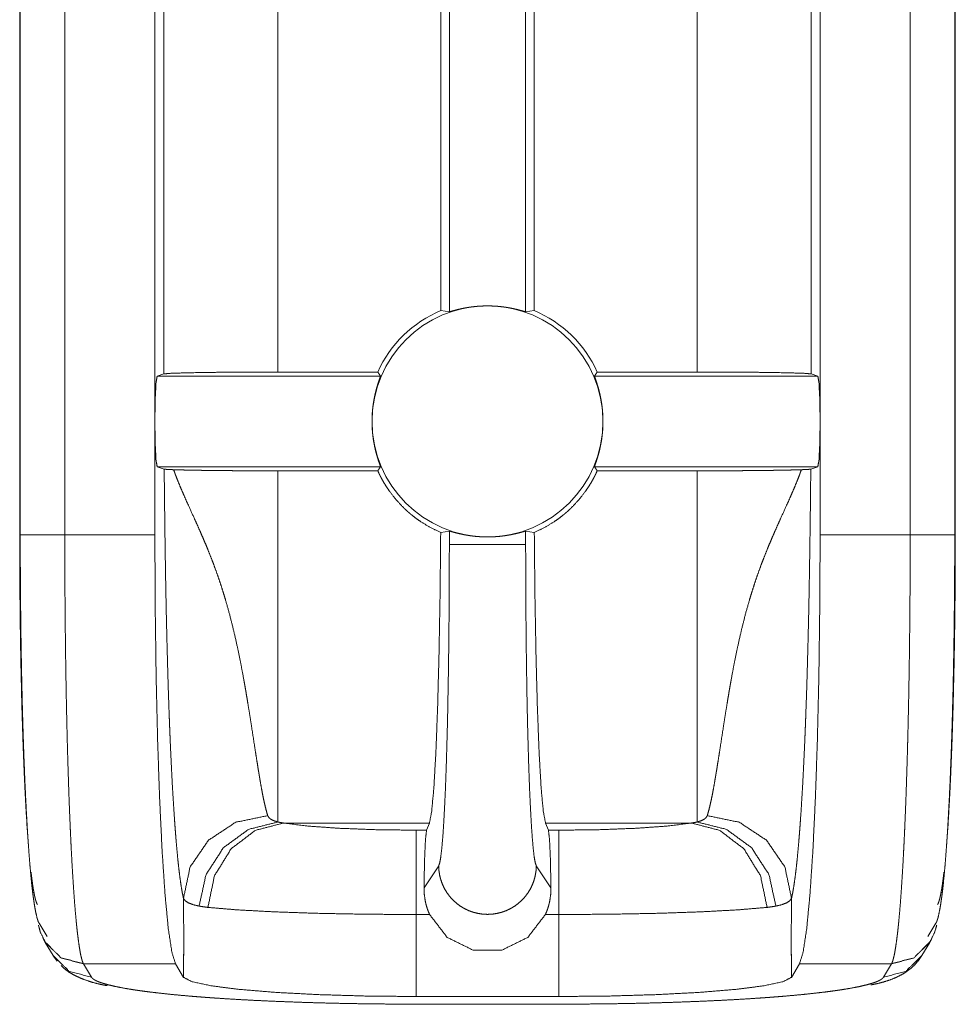
# Model space of a CAD drawing. Units: inches. Extents: x 1.6 to 41.7, y 4.4 to 32.3.
# Drawn here: x 20.5 to 21.1, y 25.5 to 26.2 of the extents above; entities that cross this region are included whole.
import ezdxf

# ---------------------------------------------------------------- set-up
doc = ezdxf.new("R2010")
doc.units = ezdxf.units.IN
doc.header["$MEASUREMENT"] = 0
doc.layers.add('1', color=7, linetype='Continuous', true_color=0xffffff)

msp = doc.modelspace()

# ---------------------------------------------------------------- linework, layer by layer
at = {"layer": '1', "color": 18, "linetype": 'Continuous', "lineweight": 18}
for p, q in [((20.4733, 25.82419), (20.4733, 29.84499)), ((20.47369, 25.82419), (20.47369, 29.84499)), ((20.50367, 29.84499), (20.50367, 25.82419)), ((21.07293, 25.82419), (21.07293, 29.84499)), ((21.10291, 29.84499), (21.10291, 25.82419)), ((21.1033, 29.84499), (21.1033, 25.82419)), ((20.56433, 25.90045), (20.56433, 26.80045)), ((21.01227, 26.80045), (21.01227, 25.90045)), ((20.57031, 25.93244), (20.57031, 26.76846)), ((20.6472, 26.76719), (20.6472, 25.93372)), ((20.9294, 26.76719), (20.9294, 25.93372)), ((21.00629, 25.93244), (21.00629, 26.76846)), ((20.75694, 25.97516), (20.75694, 26.72574)), ((20.76261, 25.97431), (20.76261, 26.7266)), ((20.81399, 26.7266), (20.81399, 25.97431)), ((20.81966, 26.72574), (20.81966, 25.97516)), ((20.75694, 25.97516), (20.76261, 25.97431)), ((20.81399, 25.97431), (20.81966, 25.97516)), ((20.57031, 25.93244), (20.5659, 25.93098)), ((20.5659, 25.93098), (20.71621, 25.93098)), ((20.6472, 25.93372), (20.71442, 25.93372)), ((20.86039, 25.93098), (21.0107, 25.93098)), ((20.86218, 25.93372), (20.9294, 25.93372)), ((21.0107, 25.93098), (21.00629, 25.93244)), ((20.56433, 25.82419), (20.56433, 25.90045)), ((21.01227, 25.90045), (21.01227, 25.82419)), ((20.5706, 25.86836), (20.5659, 25.86993)), ((20.71621, 25.86993), (20.5659, 25.86993)), ((20.71442, 25.86719), (20.6472, 25.86719)), ((21.0107, 25.86993), (20.86039, 25.86993)), ((20.9294, 25.86719), (20.86218, 25.86719)), ((21.0107, 25.86993), (21.006, 25.86836)), ((20.4733, 25.82419), (20.47369, 25.82419)), ((20.56433, 25.82419), (20.50367, 25.82419)), ((20.76261, 25.8266), (20.75679, 25.82572)), ((20.76261, 25.81766), (20.76261, 25.8266)), ((20.81399, 25.8266), (20.81399, 25.81766)), ((20.81981, 25.82572), (20.81399, 25.8266)), ((21.07293, 25.82419), (21.01227, 25.82419)), ((21.10291, 25.82419), (21.1033, 25.82419)), ((20.47843, 25.62576), (20.47814, 25.63025)), ((20.65099, 25.6301), (20.7492, 25.6301)), ((20.74727, 25.62527), (20.74036, 25.62527)), ((20.7492, 25.6301), (20.74727, 25.62527)), ((20.82933, 25.62527), (20.8274, 25.6301)), ((20.8274, 25.6301), (20.92562, 25.6301)), ((20.83624, 25.62527), (20.82933, 25.62527)), ((21.09846, 25.63025), (21.09817, 25.62576)), ((20.74556, 25.58648), (20.75545, 25.60136)), ((20.82115, 25.60136), (20.83104, 25.58648)), ((20.48094, 25.59696), (20.481, 25.59647)), ((21.0956, 25.59647), (21.09566, 25.59696)), ((20.58358, 25.57946), (20.58358, 25.56648)), ((20.99302, 25.56648), (20.99302, 25.57946)), ((20.74036, 25.51331), (20.74036, 25.56849)), ((20.74036, 25.56849), (20.74934, 25.56849)), ((20.82726, 25.56849), (20.83624, 25.56849)), ((20.83624, 25.56849), (20.83624, 25.51331)), ((20.48629, 25.56272), (20.48638, 25.56258)), ((20.48638, 25.56258), (20.49174, 25.55363)), ((21.08486, 25.55363), (21.09022, 25.56258)), ((21.09022, 25.56258), (21.09031, 25.56272)), ((20.58379, 25.55789), (20.58365, 25.52621)), ((20.58366, 25.52621), (20.58383, 25.55529)), ((20.99277, 25.55529), (20.99295, 25.52621)), ((20.99295, 25.52621), (20.99281, 25.55789)), ((20.4905, 25.54977), (20.49586, 25.54082)), ((21.08074, 25.54082), (21.0861, 25.54977)), ((20.4959, 25.54077), (20.49863, 25.53712)), ((20.51615, 25.53546), (20.51623, 25.5353)), ((20.57821, 25.5353), (20.51623, 25.5353)), ((20.51623, 25.5353), (20.52159, 25.52635)), ((20.58365, 25.52621), (20.57821, 25.5353)), ((20.9984, 25.5353), (20.99295, 25.52621)), ((21.06037, 25.5353), (20.9984, 25.5353)), ((21.05501, 25.52635), (21.06037, 25.5353)), ((21.06037, 25.5353), (21.06045, 25.53546)), ((20.58366, 25.52621), (20.58365, 25.52621)), ((20.99295, 25.52621), (20.99295, 25.52621)), ((20.83624, 25.51331), (20.74036, 25.51331)), ((20.74036, 25.50818), (20.83624, 25.50818)), ((20.74036, 25.50806), (20.83624, 25.50806))]:
    msp.add_line(p, q, dxfattribs=at)
for radius, start, end in [(0.07776, 90, 180), (0.07776, 0, 90), (0.08102, 112.76715, 155.76113), (0.08102, 24.23887, 67.23285), (0.07776, 180, 270), (0.07776, 270, 0)]:
    msp.add_arc((20.7883, 25.90045), radius, start, end, dxfattribs=at)
for points, knots in [([(20.76261, 25.97431), (20.76282, 25.97433), (20.76326, 25.97444), (20.76356, 25.97452), (20.76393, 25.97462), (20.76483, 25.97487), (20.76595, 25.97517), (20.76726, 25.97551), (20.76762, 25.9756), (20.76799, 25.97569), (20.76837, 25.97579), (20.76877, 25.97588), (20.76959, 25.97607), (20.77045, 25.97627), (20.77229, 25.97665), (20.77428, 25.97701), (20.7748, 25.9771), (20.77533, 25.97719), (20.77587, 25.97727), (20.77641, 25.97735), (20.77752, 25.9775), (20.77864, 25.97765), (20.77979, 25.97777), (20.78096, 25.97788), (20.78156, 25.97794), (20.78216, 25.97798), (20.78277, 25.97803), (20.78338, 25.97807), (20.78583, 25.97818), (20.7883, 25.97821)], [0, 0, 0.008051, 0.025445, 0.037647, 0.052197, 0.088128, 0.132293, 0.184217, 0.198446, 0.213114, 0.228343, 0.243935, 0.276303, 0.310131, 0.382032, 0.459695, 0.480083, 0.500687, 0.521538, 0.542545, 0.585266, 0.628796, 0.673066, 0.718272, 0.74114, 0.764241, 0.787578, 0.811093, 0.90537, 1, 1]), ([(20.81399, 25.97431), (20.81378, 25.97433), (20.81334, 25.97444), (20.81304, 25.97452), (20.81267, 25.97462), (20.81177, 25.97487), (20.81065, 25.97517), (20.80934, 25.97551), (20.80898, 25.9756), (20.80861, 25.97569), (20.80823, 25.97579), (20.80783, 25.97588), (20.80701, 25.97607), (20.80615, 25.97627), (20.80431, 25.97665), (20.80232, 25.97701), (20.8018, 25.9771), (20.80127, 25.97719), (20.80073, 25.97727), (20.80019, 25.97735), (20.79908, 25.9775), (20.79796, 25.97765), (20.79681, 25.97777), (20.79564, 25.97788), (20.79504, 25.97794), (20.79444, 25.97798), (20.79384, 25.97803), (20.79322, 25.97807), (20.79077, 25.97818), (20.7883, 25.97821)], [0, 0, 0.008052, 0.025446, 0.037649, 0.0522, 0.088134, 0.132301, 0.184228, 0.198458, 0.213128, 0.228357, 0.24395, 0.27632, 0.31015, 0.382056, 0.459724, 0.480113, 0.500718, 0.52157, 0.542579, 0.585303, 0.628835, 0.673108, 0.718254, 0.741186, 0.764289, 0.787627, 0.811144, 0.905427, 1, 1]), ([(20.56433, 25.90045), (20.56454, 25.91556), (20.56512, 25.92671), (20.5659, 25.93098)], [0, 0, 0.493606, 0.858291, 1, 1]), ([(20.6472, 25.93372), (20.62418, 25.93366), (20.60326, 25.93348), (20.58636, 25.9332), (20.57503, 25.93284), (20.57031, 25.93244)], [0, 0, 0.299347, 0.571323, 0.791012, 0.938378, 1, 1]), ([(20.71054, 25.90045), (20.71055, 25.90195), (20.71059, 25.90344), (20.71066, 25.90493), (20.71076, 25.9064), (20.71102, 25.90928), (20.71137, 25.91207), (20.71147, 25.91276), (20.71158, 25.91344), (20.71169, 25.9141), (20.7118, 25.91476), (20.71204, 25.91604), (20.71229, 25.91729), (20.71255, 25.91849), (20.71283, 25.91966), (20.7131, 25.92078), (20.71338, 25.92186), (20.71394, 25.92385), (20.71448, 25.92561), (20.71474, 25.92642), (20.71498, 25.92717), (20.71521, 25.92785), (20.71542, 25.92847), (20.71578, 25.92951), (20.71603, 25.93028), (20.71612, 25.93056), (20.71618, 25.93078), (20.71621, 25.93091), (20.71621, 25.93098)], [0, 0, 0.047827, 0.095825, 0.143596, 0.190735, 0.283271, 0.373582, 0.395776, 0.417786, 0.439461, 0.460845, 0.50265, 0.543297, 0.582731, 0.621075, 0.658187, 0.693822, 0.760002, 0.819247, 0.846296, 0.87153, 0.894735, 0.915664, 0.950843, 0.976917, 0.986385, 0.993434, 0.997965, 1, 1]), ([(20.71621, 25.93098), (20.71531, 25.93235), (20.71442, 25.93372)], [0, 0, 0.500609, 1, 1]), ([(20.86218, 25.93372), (20.86129, 25.93235), (20.86039, 25.93098)], [0, 0, 0.499391, 1, 1]), ([(20.86606, 25.90045), (20.86605, 25.90195), (20.86601, 25.90344), (20.86594, 25.90493), (20.86584, 25.9064), (20.86558, 25.90928), (20.86523, 25.91207), (20.86513, 25.91276), (20.86502, 25.91344), (20.86491, 25.9141), (20.8648, 25.91476), (20.86456, 25.91604), (20.86431, 25.91729), (20.86405, 25.91849), (20.86377, 25.91966), (20.8635, 25.92078), (20.86322, 25.92186), (20.86266, 25.92385), (20.86212, 25.92561), (20.86187, 25.92642), (20.86162, 25.92717), (20.86139, 25.92785), (20.86118, 25.92847), (20.86083, 25.92951), (20.86057, 25.93028), (20.86048, 25.93056), (20.86042, 25.93078), (20.86039, 25.93091), (20.86039, 25.93098)], [0, 0, 0.047827, 0.095825, 0.143596, 0.190735, 0.283271, 0.373582, 0.395776, 0.417786, 0.439461, 0.460845, 0.50265, 0.543297, 0.582731, 0.621075, 0.658187, 0.693822, 0.760002, 0.819247, 0.846296, 0.87153, 0.894735, 0.915664, 0.950843, 0.976917, 0.986385, 0.993434, 0.997965, 1, 1]), ([(21.00629, 25.93244), (21.00157, 25.93284), (20.99024, 25.9332), (20.97334, 25.93348), (20.95242, 25.93366), (20.9294, 25.93372)], [0, 0, 0.061622, 0.208967, 0.428677, 0.700653, 1, 1]), ([(21.0107, 25.93098), (21.01148, 25.92671), (21.01206, 25.91556), (21.01227, 25.90045)], [0, 0, 0.141709, 0.506394, 1, 1]), ([(20.5659, 25.86993), (20.56512, 25.87419), (20.56454, 25.88534), (20.56433, 25.90045)], [0, 0, 0.141657, 0.506341, 1, 1]), ([(20.71054, 25.90045), (20.71059, 25.89748), (20.71076, 25.89454), (20.71087, 25.89307), (20.71102, 25.89163), (20.71119, 25.89022), (20.71137, 25.88884), (20.7118, 25.88618), (20.71229, 25.88363), (20.71282, 25.88125), (20.71338, 25.87907), (20.71366, 25.87805), (20.71394, 25.87707), (20.71421, 25.87615), (20.71448, 25.87528), (20.71498, 25.87374), (20.71542, 25.87244), (20.71552, 25.87215), (20.7157, 25.87162), (20.71578, 25.87139), (20.71592, 25.87097), (20.71604, 25.87062), (20.71618, 25.87013), (20.71621, 25.86993)], [0, 0, 0.095201, 0.189796, 0.236838, 0.283333, 0.328812, 0.373386, 0.45986, 0.542836, 0.621034, 0.693302, 0.727161, 0.759601, 0.790459, 0.819559, 0.871614, 0.915634, 0.925349, 0.943163, 0.951212, 0.965429, 0.977238, 0.993524, 1, 1]), ([(20.86039, 25.86993), (20.86042, 25.87013), (20.86056, 25.87062), (20.86068, 25.87097), (20.86082, 25.87139), (20.86091, 25.87162), (20.86099, 25.87188), (20.86108, 25.87215), (20.86118, 25.87244), (20.86162, 25.87374), (20.86212, 25.87528), (20.86239, 25.87615), (20.86266, 25.87707), (20.86294, 25.87805), (20.86322, 25.87907), (20.86378, 25.88125), (20.86431, 25.88363), (20.8648, 25.88618), (20.86523, 25.88884), (20.86542, 25.89022), (20.86558, 25.89163), (20.86573, 25.89307), (20.86585, 25.89454), (20.86601, 25.89748), (20.86606, 25.90045)], [0, 0, 0.006476, 0.022762, 0.034571, 0.048788, 0.056854, 0.065497, 0.074651, 0.084366, 0.128386, 0.180441, 0.209542, 0.2404, 0.272839, 0.306698, 0.378966, 0.457164, 0.54014, 0.626614, 0.671188, 0.716667, 0.763162, 0.810204, 0.904799, 1, 1]), ([(21.01227, 25.90045), (21.01206, 25.88534), (21.01148, 25.87419), (21.0107, 25.86993)], [0, 0, 0.493659, 0.858343, 1, 1]), ([(20.5706, 25.86836), (20.57088, 25.84345), (20.57103, 25.83106), (20.5712, 25.81874), (20.57138, 25.80651), (20.57158, 25.79439), (20.5718, 25.78239), (20.57204, 25.77052), (20.57259, 25.74741), (20.57321, 25.72523), (20.57356, 25.71449), (20.57393, 25.704), (20.57412, 25.69884), (20.57432, 25.69375), (20.57452, 25.68873), (20.57473, 25.68377), (20.57516, 25.67413), (20.57562, 25.66488), (20.57608, 25.65601), (20.57657, 25.64753), (20.57708, 25.63943), (20.5776, 25.63172), (20.57787, 25.62801), (20.57814, 25.6244), (20.57828, 25.62264), (20.57842, 25.62089), (20.57856, 25.61917), (20.5787, 25.61748), (20.57927, 25.61102), (20.57986, 25.60506), (20.58045, 25.59958), (20.58105, 25.59458), (20.58167, 25.59007), (20.58229, 25.58604), (20.58293, 25.5825), (20.58358, 25.57946)], [0, 0, 0.086093, 0.128904, 0.171485, 0.213736, 0.255616, 0.297098, 0.33812, 0.417965, 0.494653, 0.531772, 0.56805, 0.585873, 0.603477, 0.620858, 0.638008, 0.67134, 0.703338, 0.734013, 0.763372, 0.791404, 0.818111, 0.830955, 0.84347, 0.849596, 0.855638, 0.861596, 0.86746, 0.889868, 0.910583, 0.929629, 0.94702, 0.962758, 0.976838, 0.989255, 1, 1]), ([(20.57694, 25.86795), (20.57625, 25.86797), (20.5756, 25.868), (20.57499, 25.86802), (20.57441, 25.86805), (20.57339, 25.8681), (20.57252, 25.86815), (20.57125, 25.86826), (20.5706, 25.86836)], [0, 0, 0.108245, 0.210599, 0.307061, 0.397387, 0.559079, 0.696212, 0.897088, 1, 1]), ([(20.6472, 25.86719), (20.64446, 25.86719), (20.64173, 25.86719), (20.63632, 25.8672), (20.63099, 25.86722), (20.62573, 25.86724), (20.62056, 25.86727), (20.61928, 25.86728), (20.618, 25.86729), (20.61674, 25.8673), (20.61549, 25.86731), (20.6106, 25.86735), (20.60592, 25.86739), (20.60142, 25.86745), (20.59712, 25.86751), (20.59608, 25.86752), (20.59505, 25.86754), (20.59304, 25.86757), (20.58925, 25.86764), (20.58574, 25.86771), (20.58251, 25.86779), (20.58101, 25.86782), (20.57957, 25.86787), (20.57821, 25.86791), (20.57756, 25.86793), (20.57694, 25.86795)], [0, 0, 0.039049, 0.077937, 0.154901, 0.230753, 0.305495, 0.379125, 0.397353, 0.415511, 0.433485, 0.451296, 0.520805, 0.587512, 0.651487, 0.712707, 0.727555, 0.742217, 0.770732, 0.824706, 0.874651, 0.920593, 0.942047, 0.962506, 0.981855, 0.991078, 1, 1]), ([(20.64032, 25.63508), (20.63953, 25.63771), (20.63874, 25.64079), (20.63793, 25.64431), (20.6371, 25.64828), (20.63626, 25.65268), (20.63539, 25.65753), (20.63495, 25.66011), (20.6345, 25.66281), (20.63427, 25.6642), (20.63403, 25.66562), (20.63356, 25.66854), (20.6326, 25.67464), (20.63159, 25.68109), (20.62944, 25.69503), (20.62826, 25.7025), (20.62701, 25.7103), (20.62634, 25.71432), (20.62565, 25.71841), (20.62529, 25.72049), (20.62493, 25.72259), (20.62455, 25.7247), (20.62417, 25.72682), (20.62257, 25.73544), (20.62082, 25.74423), (20.61889, 25.75318), (20.61676, 25.76227), (20.6144, 25.77146), (20.61178, 25.78071), (20.61037, 25.78535), (20.6089, 25.78999), (20.60735, 25.79463), (20.60573, 25.79925), (20.60405, 25.80385), (20.60231, 25.80841), (20.60051, 25.81294), (20.59866, 25.81744), (20.59678, 25.82189), (20.59486, 25.8263), (20.59292, 25.83066), (20.59098, 25.83498), (20.58712, 25.84349), (20.58524, 25.84766), (20.58342, 25.8518), (20.58166, 25.85589), (20.57999, 25.85994), (20.57918, 25.86196), (20.57841, 25.86396), (20.57766, 25.86596), (20.57694, 25.86795)], [0, 0, 0.011304, 0.024418, 0.039329, 0.056032, 0.074521, 0.094812, 0.105631, 0.116913, 0.122721, 0.128651, 0.140834, 0.166312, 0.193246, 0.251399, 0.282574, 0.315133, 0.331928, 0.349059, 0.357761, 0.366534, 0.375366, 0.384263, 0.420387, 0.457358, 0.495114, 0.533588, 0.5727, 0.612357, 0.632346, 0.652432, 0.672583, 0.692769, 0.712948, 0.733101, 0.753199, 0.773239, 0.793172, 0.813002, 0.832687, 0.852219, 0.890703, 0.909591, 0.928216, 0.946575, 0.964664, 0.973609, 0.982484, 0.991277, 1, 1]), ([(20.6472, 25.86719), (20.6472, 25.81785), (20.6472, 25.72797), (20.6472, 25.66198), (20.6472, 25.6308)], [0, 0, 0.208709, 0.588938, 0.868118, 1, 1]), ([(20.71442, 25.86719), (20.71531, 25.86856), (20.71621, 25.86993)], [0, 0, 0.499184, 1, 1]), ([(20.75679, 25.82572), (20.74994, 25.82901), (20.74347, 25.83289), (20.74038, 25.83506), (20.73738, 25.83737), (20.73592, 25.83858), (20.73449, 25.83983), (20.73308, 25.84112), (20.7317, 25.84243), (20.72654, 25.84797), (20.72193, 25.85396), (20.71983, 25.85711), (20.71787, 25.86038), (20.71695, 25.86205), (20.71606, 25.86375), (20.71522, 25.86546), (20.71442, 25.86719)], [0, 0, 0.12528, 0.249593, 0.311746, 0.374107, 0.405388, 0.436779, 0.468261, 0.499679, 0.624432, 0.748868, 0.811302, 0.874091, 0.905632, 0.937199, 0.968653, 1, 1]), ([(20.81981, 25.82572), (20.82667, 25.82901), (20.83313, 25.83289), (20.83622, 25.83506), (20.83922, 25.83737), (20.84068, 25.83858), (20.84211, 25.83983), (20.84353, 25.84112), (20.8449, 25.84243), (20.85006, 25.84797), (20.85467, 25.85396), (20.85677, 25.85711), (20.85873, 25.86038), (20.85965, 25.86205), (20.86054, 25.86375), (20.86138, 25.86546), (20.86218, 25.86719)], [0, 0, 0.125259, 0.249575, 0.311729, 0.374092, 0.405374, 0.436766, 0.468248, 0.499667, 0.624423, 0.748862, 0.811297, 0.874088, 0.90563, 0.937197, 0.968652, 1, 1]), ([(20.86218, 25.86719), (20.86129, 25.86856), (20.86039, 25.86993)], [0, 0, 0.499184, 1, 1]), ([(20.9294, 25.86719), (20.93214, 25.86719), (20.93488, 25.86719), (20.94028, 25.8672), (20.94561, 25.86722), (20.95087, 25.86724), (20.95604, 25.86727), (20.95732, 25.86728), (20.9586, 25.86729), (20.95986, 25.8673), (20.96111, 25.86731), (20.966, 25.86735), (20.97068, 25.86739), (20.97518, 25.86745), (20.97948, 25.86751), (20.98052, 25.86752), (20.98155, 25.86754), (20.98356, 25.86757), (20.98735, 25.86764), (20.99086, 25.86771), (20.99409, 25.86779), (20.99559, 25.86782), (20.99703, 25.86787), (20.99839, 25.86791), (20.99904, 25.86793), (20.99967, 25.86795)], [0, 0, 0.039049, 0.077937, 0.154901, 0.230753, 0.305495, 0.379125, 0.397353, 0.415511, 0.433485, 0.451296, 0.520805, 0.587512, 0.651487, 0.712707, 0.727555, 0.742217, 0.770732, 0.824706, 0.874651, 0.920593, 0.942047, 0.962506, 0.981855, 0.991078, 1, 1]), ([(20.9294, 25.6308), (20.9294, 25.64156), (20.9294, 25.69119), (20.9294, 25.77079), (20.9294, 25.86719)], [0, 0, 0.045526, 0.255453, 0.592202, 1, 1]), ([(20.99967, 25.86795), (20.99894, 25.86596), (20.9982, 25.86396), (20.99742, 25.86196), (20.99661, 25.85994), (20.99494, 25.85589), (20.99318, 25.8518), (20.99136, 25.84766), (20.98948, 25.84349), (20.98562, 25.83498), (20.98368, 25.83066), (20.98174, 25.8263), (20.97982, 25.82189), (20.97794, 25.81744), (20.97609, 25.81294), (20.97429, 25.80841), (20.97255, 25.80385), (20.97087, 25.79925), (20.96925, 25.79463), (20.96771, 25.78999), (20.96623, 25.78535), (20.96482, 25.78071), (20.9622, 25.77146), (20.95984, 25.76227), (20.95771, 25.75318), (20.95579, 25.74423), (20.95403, 25.73544), (20.95243, 25.72682), (20.95205, 25.7247), (20.95168, 25.72259), (20.95131, 25.72049), (20.95095, 25.71841), (20.95026, 25.71432), (20.94959, 25.7103), (20.94834, 25.7025), (20.94716, 25.69503), (20.94501, 25.68109), (20.944, 25.67464), (20.94304, 25.66854), (20.94257, 25.66562), (20.94233, 25.6642), (20.9421, 25.66281), (20.94165, 25.66011), (20.94121, 25.65753), (20.94034, 25.65268), (20.9395, 25.64828), (20.93867, 25.64431), (20.93787, 25.64079), (20.93707, 25.63771), (20.93628, 25.63508)], [0, 0, 0.008723, 0.017516, 0.026391, 0.035336, 0.053425, 0.071784, 0.090409, 0.109297, 0.147781, 0.167313, 0.186998, 0.206828, 0.226761, 0.246801, 0.266899, 0.287052, 0.307231, 0.327417, 0.347566, 0.367654, 0.387643, 0.4273, 0.466412, 0.504886, 0.542642, 0.579613, 0.615737, 0.624634, 0.633466, 0.642239, 0.650941, 0.668072, 0.684867, 0.717426, 0.748601, 0.806754, 0.833688, 0.859166, 0.871349, 0.877278, 0.883087, 0.894369, 0.905188, 0.925479, 0.943968, 0.96067, 0.975582, 0.988696, 1, 1]), ([(20.99302, 25.57946), (20.99367, 25.5825), (20.99431, 25.58604), (20.99493, 25.59007), (20.99555, 25.59458), (20.99615, 25.59958), (20.99675, 25.60506), (20.99733, 25.61102), (20.9979, 25.61748), (20.99804, 25.61917), (20.99818, 25.62089), (20.99832, 25.62264), (20.99846, 25.6244), (20.99873, 25.62801), (20.999, 25.63172), (20.99953, 25.63943), (21.00003, 25.64753), (21.00052, 25.65601), (21.00099, 25.66488), (21.00144, 25.67413), (21.00187, 25.68377), (21.00208, 25.68873), (21.00228, 25.69375), (21.00248, 25.69884), (21.00267, 25.704), (21.00304, 25.71449), (21.00339, 25.72523), (21.00401, 25.74741), (21.00456, 25.77052), (21.0048, 25.78239), (21.00502, 25.79439), (21.00522, 25.80651), (21.0054, 25.81874), (21.00557, 25.83106), (21.00572, 25.84345), (21.006, 25.86836)], [0, 0, 0.010745, 0.023162, 0.037242, 0.05298, 0.070371, 0.089417, 0.110132, 0.13254, 0.138404, 0.144362, 0.150404, 0.15653, 0.169045, 0.181889, 0.208596, 0.236628, 0.265987, 0.296662, 0.32866, 0.361992, 0.379142, 0.396523, 0.414127, 0.43195, 0.468228, 0.505347, 0.582035, 0.66188, 0.702902, 0.744384, 0.786264, 0.828515, 0.871096, 0.913907, 1, 1]), ([(21.006, 25.86836), (21.00535, 25.86826), (21.00408, 25.86815), (21.00321, 25.8681), (21.00219, 25.86805), (21.00161, 25.86802), (21.001, 25.868), (21.00035, 25.86797), (20.99967, 25.86795)], [0, 0, 0.102912, 0.303788, 0.440921, 0.602613, 0.692939, 0.789401, 0.891755, 1, 1]), ([(20.47554, 25.68439), (20.47528, 25.69217), (20.47503, 25.70013), (20.47479, 25.70827), (20.47458, 25.71655), (20.47419, 25.73358), (20.47387, 25.75109), (20.47374, 25.76002), (20.47362, 25.76901), (20.47353, 25.7781), (20.47344, 25.78723), (20.47338, 25.79644), (20.47334, 25.80566), (20.47331, 25.81493), (20.4733, 25.82419)], [0, 0, 0.055695, 0.112631, 0.170878, 0.230135, 0.351944, 0.477166, 0.541018, 0.605335, 0.67036, 0.735675, 0.801513, 0.867478, 0.933756, 1, 1]), ([(20.48488, 25.56663), (20.48378, 25.57164), (20.48317, 25.57521), (20.48257, 25.57932), (20.48227, 25.58158), (20.48197, 25.58398), (20.48183, 25.58523), (20.48168, 25.58651), (20.48153, 25.58782), (20.48139, 25.58916), (20.48082, 25.59483), (20.48027, 25.60095), (20.47973, 25.60754), (20.47922, 25.61458), (20.47871, 25.62208), (20.47823, 25.63004), (20.47799, 25.6342), (20.47776, 25.63847), (20.47754, 25.64282), (20.47732, 25.64726), (20.4769, 25.65639), (20.4765, 25.66585), (20.47613, 25.67564), (20.47578, 25.68575), (20.47561, 25.69093), (20.47545, 25.6962), (20.4753, 25.70155), (20.47515, 25.70698), (20.47488, 25.71801), (20.47463, 25.72921), (20.47441, 25.74057), (20.47422, 25.7521), (20.47406, 25.76378), (20.47393, 25.77563), (20.47387, 25.78161), (20.47382, 25.78764), (20.47378, 25.7937), (20.47375, 25.79978), (20.47372, 25.80587), (20.4737, 25.81197), (20.47369, 25.81808), (20.47369, 25.82114), (20.47369, 25.82419)], [0, 0, 0.019868, 0.033913, 0.050009, 0.058839, 0.068195, 0.073066, 0.078075, 0.08319, 0.088424, 0.110477, 0.134314, 0.159911, 0.187277, 0.216406, 0.247325, 0.26346, 0.280028, 0.296929, 0.31415, 0.349565, 0.38625, 0.424203, 0.463427, 0.483513, 0.503927, 0.524668, 0.545729, 0.588494, 0.631898, 0.675932, 0.720594, 0.765878, 0.811786, 0.834985, 0.858342, 0.881844, 0.905409, 0.929004, 0.952638, 0.976303, 0.988149, 1, 1]), ([(20.50367, 25.82419), (20.50368, 25.8107), (20.50373, 25.79724), (20.50376, 25.79053), (20.5038, 25.78383), (20.50385, 25.77718), (20.50391, 25.77057), (20.50404, 25.75749), (20.5042, 25.74459), (20.50439, 25.73187), (20.5046, 25.71932), (20.50484, 25.70696), (20.50512, 25.69478), (20.50526, 25.68878), (20.50541, 25.68287), (20.50557, 25.67706), (20.50574, 25.67134), (20.50608, 25.66017), (20.50645, 25.64936), (20.50684, 25.63892), (20.50726, 25.62884), (20.50748, 25.62393), (20.5077, 25.61912), (20.50793, 25.61441), (20.50816, 25.60982), (20.50864, 25.60102), (20.50914, 25.59274), (20.50966, 25.58496), (20.51018, 25.57769), (20.51073, 25.57093), (20.51129, 25.56467), (20.51144, 25.56319), (20.51158, 25.56174), (20.51173, 25.56032), (20.51187, 25.55894), (20.51217, 25.55629), (20.51246, 25.5538), (20.51306, 25.54926), (20.51366, 25.54531), (20.51427, 25.54196), (20.51489, 25.53919), (20.51552, 25.53703), (20.51615, 25.53546)], [0, 0, 0.04663, 0.093125, 0.116319, 0.139463, 0.162455, 0.185289, 0.230493, 0.275073, 0.319042, 0.362393, 0.405122, 0.447224, 0.467961, 0.488377, 0.508474, 0.528257, 0.566874, 0.604234, 0.640355, 0.675215, 0.692172, 0.708809, 0.725115, 0.741002, 0.77144, 0.800112, 0.827043, 0.852238, 0.875693, 0.897394, 0.902542, 0.907578, 0.912496, 0.917292, 0.926493, 0.935175, 0.950996, 0.964787, 0.976575, 0.986361, 0.994164, 1, 1]), ([(20.57821, 25.5353), (20.57574, 25.54336), (20.57337, 25.55904), (20.57118, 25.5819), (20.56921, 25.61134), (20.56752, 25.64654), (20.56615, 25.68656), (20.56515, 25.73031), (20.56454, 25.77661), (20.56433, 25.82419)], [0, 0, 0.029106, 0.083834, 0.163124, 0.264954, 0.38662, 0.524844, 0.675911, 0.835734, 1, 1]), ([(20.7492, 25.6301), (20.75074, 25.63809), (20.7522, 25.65402), (20.75353, 25.67736), (20.75469, 25.7073), (20.75564, 25.74284), (20.75635, 25.78276), (20.75679, 25.82572)], [0, 0, 0.041531, 0.123196, 0.242496, 0.395446, 0.5769, 0.780717, 1, 1]), ([(20.76261, 25.8266), (20.76282, 25.82657), (20.76326, 25.82647), (20.76356, 25.82639), (20.76393, 25.82629), (20.76483, 25.82604), (20.76595, 25.82574), (20.76726, 25.8254), (20.76762, 25.8253), (20.76799, 25.82521), (20.76837, 25.82512), (20.76877, 25.82502), (20.76959, 25.82483), (20.77045, 25.82464), (20.77229, 25.82426), (20.77428, 25.82389), (20.7748, 25.8238), (20.77533, 25.82372), (20.77587, 25.82364), (20.77641, 25.82356), (20.77752, 25.8234), (20.77864, 25.82326), (20.77979, 25.82313), (20.78096, 25.82302), (20.78156, 25.82297), (20.78216, 25.82292), (20.78277, 25.82288), (20.78338, 25.82284), (20.78583, 25.82273), (20.7883, 25.82269)], [0, 0, 0.008051, 0.025445, 0.037647, 0.052196, 0.088128, 0.132292, 0.184216, 0.198445, 0.213113, 0.228342, 0.243934, 0.276302, 0.310129, 0.38203, 0.459704, 0.480081, 0.500695, 0.521536, 0.542543, 0.585264, 0.628794, 0.673064, 0.718275, 0.741138, 0.764239, 0.78758, 0.811095, 0.905372, 1, 1]), ([(20.81399, 25.8266), (20.81378, 25.82657), (20.81334, 25.82647), (20.81304, 25.82639), (20.81267, 25.82629), (20.81177, 25.82604), (20.81065, 25.82574), (20.80934, 25.8254), (20.80898, 25.8253), (20.80861, 25.82521), (20.80823, 25.82512), (20.80783, 25.82502), (20.80701, 25.82483), (20.80615, 25.82464), (20.80431, 25.82426), (20.80232, 25.82389), (20.8018, 25.8238), (20.80127, 25.82372), (20.80073, 25.82364), (20.80019, 25.82356), (20.79908, 25.8234), (20.79796, 25.82326), (20.79681, 25.82313), (20.79564, 25.82302), (20.79504, 25.82297), (20.79444, 25.82292), (20.79384, 25.82288), (20.79322, 25.82284), (20.79077, 25.82273), (20.7883, 25.82269)], [0, 0, 0.008052, 0.025446, 0.037649, 0.0522, 0.088133, 0.1323, 0.184227, 0.198457, 0.213126, 0.228356, 0.243949, 0.276319, 0.310149, 0.382054, 0.459732, 0.480111, 0.500726, 0.521568, 0.542577, 0.585301, 0.628833, 0.673105, 0.718258, 0.741184, 0.764287, 0.787629, 0.811146, 0.905428, 1, 1]), ([(20.81981, 25.82572), (20.82025, 25.78276), (20.82096, 25.74284), (20.82191, 25.7073), (20.82307, 25.67736), (20.8244, 25.65402), (20.82586, 25.63809), (20.8274, 25.6301)], [0, 0, 0.219283, 0.4231, 0.604554, 0.757504, 0.876804, 0.958469, 1, 1]), ([(21.01227, 25.82419), (21.01206, 25.77661), (21.01145, 25.73031), (21.01045, 25.68656), (21.00908, 25.64654), (21.00739, 25.61134), (21.00542, 25.5819), (21.00323, 25.55904), (21.00086, 25.54336), (20.9984, 25.5353)], [0, 0, 0.164266, 0.324089, 0.475156, 0.61338, 0.735046, 0.836876, 0.916166, 0.970894, 1, 1]), ([(21.06045, 25.53546), (21.06108, 25.53703), (21.06171, 25.53919), (21.06233, 25.54196), (21.06294, 25.54531), (21.06354, 25.54926), (21.06414, 25.5538), (21.06444, 25.55629), (21.06473, 25.55894), (21.06488, 25.56032), (21.06502, 25.56174), (21.06516, 25.56319), (21.06531, 25.56467), (21.06587, 25.57093), (21.06642, 25.57769), (21.06695, 25.58496), (21.06746, 25.59274), (21.06796, 25.60102), (21.06844, 25.60982), (21.06867, 25.61441), (21.0689, 25.61912), (21.06912, 25.62393), (21.06934, 25.62884), (21.06976, 25.63892), (21.07015, 25.64936), (21.07052, 25.66017), (21.07086, 25.67134), (21.07103, 25.67706), (21.07119, 25.68287), (21.07134, 25.68878), (21.07148, 25.69478), (21.07176, 25.70696), (21.072, 25.71932), (21.07222, 25.73187), (21.0724, 25.74459), (21.07256, 25.75749), (21.07269, 25.77057), (21.07275, 25.77718), (21.07282, 25.78718), (21.07286, 25.79389), (21.07292, 25.8107), (21.07293, 25.82419)], [0, 0, 0.005836, 0.013639, 0.023425, 0.035213, 0.049004, 0.064825, 0.073507, 0.082708, 0.087504, 0.092423, 0.097458, 0.102606, 0.124307, 0.147762, 0.172957, 0.199888, 0.22856, 0.258998, 0.274885, 0.291191, 0.307828, 0.324785, 0.359645, 0.395766, 0.433126, 0.471743, 0.491526, 0.511623, 0.532039, 0.552776, 0.594878, 0.637607, 0.680958, 0.724927, 0.769507, 0.814711, 0.837545, 0.872095, 0.895273, 0.95337, 1, 1]), ([(21.10292, 25.82419), (21.10291, 25.82267), (21.10291, 25.82114), (21.10291, 25.81808), (21.1029, 25.81197), (21.10288, 25.80587), (21.10285, 25.79978), (21.10282, 25.7937), (21.10278, 25.78764), (21.10273, 25.78161), (21.10267, 25.77563), (21.10254, 25.76378), (21.10238, 25.7521), (21.10219, 25.74057), (21.10197, 25.72921), (21.10173, 25.71801), (21.10145, 25.70698), (21.1013, 25.70155), (21.10115, 25.6962), (21.10099, 25.69093), (21.10082, 25.68575), (21.10047, 25.67564), (21.1001, 25.66585), (21.0997, 25.65639), (21.09928, 25.64726), (21.09906, 25.64282), (21.09884, 25.63847), (21.09861, 25.6342), (21.09837, 25.63004), (21.09789, 25.62208), (21.09738, 25.61458), (21.09687, 25.60754), (21.09633, 25.60095), (21.09578, 25.59483), (21.09521, 25.58916), (21.09507, 25.58782), (21.09492, 25.58651), (21.09478, 25.58523), (21.09463, 25.58398), (21.09433, 25.58158), (21.09403, 25.57932), (21.09343, 25.57521), (21.09282, 25.57164), (21.0917, 25.56654)], [0, 0, 0.00592, 0.011847, 0.023688, 0.047345, 0.07097, 0.094557, 0.118113, 0.141606, 0.164954, 0.188145, 0.234036, 0.279304, 0.32395, 0.367967, 0.411356, 0.454105, 0.475159, 0.495892, 0.516298, 0.536377, 0.575587, 0.613526, 0.650197, 0.685599, 0.702814, 0.719709, 0.736271, 0.7524, 0.783308, 0.812427, 0.839782, 0.86537, 0.889198, 0.911243, 0.916475, 0.921588, 0.926595, 0.931465, 0.940817, 0.949644, 0.965734, 0.979774, 1, 1]), ([(21.1033, 25.82419), (21.10329, 25.81493), (21.10326, 25.80566), (21.10322, 25.79644), (21.10316, 25.78723), (21.10308, 25.7781), (21.10298, 25.76901), (21.10286, 25.76002), (21.10273, 25.75109), (21.10241, 25.73358), (21.10202, 25.71655), (21.10181, 25.70827), (21.10157, 25.70013), (21.10133, 25.69217), (21.10106, 25.68439)], [0, 0, 0.066244, 0.132522, 0.198487, 0.264325, 0.32964, 0.394665, 0.458982, 0.522834, 0.648056, 0.769865, 0.829122, 0.887369, 0.944305, 1, 1]), ([(20.75545, 25.60136), (20.75616, 25.6034), (20.75686, 25.60738), (20.75755, 25.61325), (20.75822, 25.62096), (20.75885, 25.63044), (20.75945, 25.64162), (20.76002, 25.65436), (20.76053, 25.66859), (20.761, 25.68416), (20.76142, 25.70094), (20.76177, 25.71876), (20.76207, 25.7375), (20.76231, 25.7569), (20.76247, 25.77688), (20.76258, 25.79717), (20.76261, 25.81766)], [0, 0, 0.010001, 0.028663, 0.055919, 0.091671, 0.135512, 0.187174, 0.246067, 0.311815, 0.383682, 0.461183, 0.543477, 0.629982, 0.719562, 0.811768, 0.905437, 1, 1]), ([(20.81399, 25.81766), (20.81233, 25.81766), (20.79526, 25.81766), (20.77013, 25.81766), (20.76261, 25.81766)], [0, 0, 0.03234, 0.364543, 0.853536, 1, 1]), ([(20.81399, 25.81766), (20.81403, 25.79718), (20.81413, 25.77688), (20.8143, 25.75693), (20.81453, 25.7375), (20.81483, 25.71878), (20.81518, 25.70094), (20.8156, 25.68417), (20.81607, 25.66859), (20.81658, 25.65438), (20.81715, 25.64162), (20.81775, 25.63045), (20.81839, 25.62096), (20.81905, 25.61326), (20.81974, 25.60738), (20.82044, 25.6034), (20.82115, 25.60136)], [0, 0, 0.094517, 0.188232, 0.280341, 0.370019, 0.456432, 0.538817, 0.616235, 0.688185, 0.753865, 0.812827, 0.864435, 0.908329, 0.944044, 0.971337, 0.989992, 1, 1]), ([(20.47675, 25.65522), (20.47642, 25.66219), (20.47612, 25.66938), (20.47582, 25.67679), (20.47554, 25.68439)], [0, 0, 0.238907, 0.485364, 0.739377, 1, 1]), ([(21.10106, 25.68439), (21.10078, 25.67679), (21.10049, 25.66938), (21.10018, 25.66219), (21.09985, 25.65522)], [0, 0, 0.260623, 0.514636, 0.761093, 1, 1]), ([(20.47814, 25.63025), (20.47777, 25.63613), (20.47742, 25.64225), (20.47708, 25.64863), (20.47675, 25.65522)], [0, 0, 0.235518, 0.480754, 0.736036, 1, 1]), ([(21.09985, 25.65522), (21.09953, 25.64863), (21.09918, 25.64225), (21.09883, 25.63613), (21.09847, 25.63025)], [0, 0, 0.263964, 0.519246, 0.764482, 1, 1]), ([(20.64032, 25.63508), (20.61874, 25.63061), (20.60041, 25.6185), (20.58808, 25.60056), (20.58358, 25.57946)], [0, 0, 0.252259, 0.503735, 0.753017, 1, 1]), ([(20.6472, 25.6308), (20.64458, 25.63159), (20.64255, 25.63256), (20.64112, 25.63371), (20.64032, 25.63508)], [0, 0, 0.326022, 0.593272, 0.811716, 1, 1]), ([(20.93628, 25.63508), (20.93548, 25.63371), (20.93405, 25.63256), (20.93203, 25.63159), (20.9294, 25.6308)], [0, 0, 0.188284, 0.406728, 0.673978, 1, 1]), ([(20.99302, 25.57946), (20.98852, 25.60056), (20.97619, 25.6185), (20.95786, 25.63061), (20.93628, 25.63508)], [0, 0, 0.246977, 0.496268, 0.747742, 1, 1]), ([(20.5941, 25.57418), (20.59877, 25.59532), (20.61042, 25.6134), (20.62738, 25.62583), (20.6472, 25.6308)], [0, 0, 0.25578, 0.51002, 0.758486, 1, 1]), ([(20.65099, 25.6301), (20.63194, 25.62516), (20.61565, 25.61271), (20.60447, 25.59455), (20.60004, 25.57332)], [0, 0, 0.236562, 0.483026, 0.739277, 1, 1]), ([(20.65099, 25.6301), (20.649, 25.63042), (20.6472, 25.6308)], [0, 0, 0.522271, 1, 1]), ([(20.74036, 25.62527), (20.71307, 25.62561), (20.68785, 25.62658), (20.66662, 25.62811), (20.65099, 25.6301)], [0, 0, 0.30469, 0.586419, 0.824079, 1, 1]), ([(20.74036, 25.62527), (20.74036, 25.61611), (20.74036, 25.56849)], [0, 0, 0.161321, 1, 1]), ([(20.74727, 25.62527), (20.74654, 25.61919), (20.74593, 25.60559), (20.74556, 25.58648)], [0, 0, 0.157783, 0.508235, 1, 1]), ([(20.83104, 25.58648), (20.83067, 25.60559), (20.83006, 25.61919), (20.82933, 25.62527)], [0, 0, 0.491765, 0.842217, 1, 1]), ([(20.92562, 25.6301), (20.90998, 25.62811), (20.88875, 25.62658), (20.86353, 25.62561), (20.83624, 25.62527)], [0, 0, 0.175921, 0.413581, 0.69531, 1, 1]), ([(20.83624, 25.56849), (20.83624, 25.61611), (20.83624, 25.62527)], [0, 0, 0.838679, 1, 1]), ([(20.9294, 25.6308), (20.9276, 25.63042), (20.92562, 25.6301)], [0, 0, 0.477729, 1, 1]), ([(20.97656, 25.57332), (20.97213, 25.59455), (20.96096, 25.61271), (20.94467, 25.62516), (20.92562, 25.6301)], [0, 0, 0.260723, 0.516974, 0.763438, 1, 1]), ([(20.9294, 25.6308), (20.94922, 25.62583), (20.96618, 25.6134), (20.97784, 25.59532), (20.9825, 25.57418)], [0, 0, 0.241514, 0.48998, 0.74422, 1, 1]), ([(21.09686, 25.60747), (21.09738, 25.61458), (21.09751, 25.6164)], [0, 0, 0.795745, 1, 1]), ([(20.82115, 25.60136), (20.82099, 25.59814), (20.82051, 25.59496), (20.81973, 25.59184), (20.81864, 25.58882), (20.81726, 25.58591), (20.8156, 25.58316), (20.81368, 25.58058), (20.81151, 25.5782), (20.80912, 25.57604), (20.80654, 25.57412), (20.80377, 25.57247), (20.80086, 25.5711), (20.79783, 25.57002), (20.7947, 25.56924), (20.79152, 25.56876), (20.7883, 25.56861), (20.78508, 25.56876), (20.7819, 25.56924), (20.77877, 25.57002), (20.77574, 25.5711), (20.77283, 25.57247), (20.77007, 25.57412), (20.76748, 25.57604), (20.76509, 25.5782), (20.76293, 25.58058), (20.761, 25.58316), (20.75934, 25.58591), (20.75796, 25.58882), (20.75688, 25.59184), (20.75609, 25.59496), (20.75561, 25.59814), (20.75545, 25.60136)], [0, 0, 0.031238, 0.062467, 0.093699, 0.124924, 0.156156, 0.187399, 0.218651, 0.249888, 0.28114, 0.312395, 0.34366, 0.374922, 0.40618, 0.437458, 0.468725, 0.499992, 0.531275, 0.562542, 0.59382, 0.625078, 0.65634, 0.687605, 0.71886, 0.750112, 0.781349, 0.812601, 0.843844, 0.875076, 0.906301, 0.937533, 0.968762, 1, 1]), ([(20.481, 25.59647), (20.4815, 25.59232), (20.48202, 25.58857), (20.48255, 25.58526), (20.48308, 25.58236), (20.48362, 25.5799), (20.48416, 25.57787), (20.48471, 25.57629), (20.48526, 25.57515)], [0, 0, 0.191625, 0.364759, 0.518675, 0.653556, 0.768875, 0.865059, 0.941906, 1, 1]), ([(21.09134, 25.57515), (21.09189, 25.57629), (21.09244, 25.57787), (21.09298, 25.5799), (21.09352, 25.58236), (21.09405, 25.58526), (21.09458, 25.58857), (21.0951, 25.59232), (21.0956, 25.59647)], [0, 0, 0.058094, 0.134941, 0.231125, 0.346444, 0.481325, 0.635241, 0.808375, 1, 1]), ([(20.74934, 25.56849), (20.74842, 25.57065), (20.74763, 25.57286), (20.74728, 25.57399), (20.74696, 25.57512), (20.74668, 25.57627), (20.74643, 25.57741), (20.74574, 25.58196), (20.74556, 25.58648)], [0, 0, 0.126581, 0.253271, 0.31681, 0.380491, 0.444039, 0.507099, 0.755431, 1, 1]), ([(20.83104, 25.58648), (20.83086, 25.58196), (20.83017, 25.57741), (20.82992, 25.57627), (20.82964, 25.57512), (20.82932, 25.57399), (20.82897, 25.57286), (20.82818, 25.57065), (20.82726, 25.56849)], [0, 0, 0.244569, 0.492901, 0.555961, 0.619509, 0.68319, 0.746729, 0.873419, 1, 1]), ([(20.58358, 25.57946), (20.58473, 25.57779), (20.58687, 25.57636), (20.58999, 25.57516), (20.5941, 25.57418)], [0, 0, 0.166928, 0.378188, 0.652585, 1, 1]), ([(20.9825, 25.57418), (20.98661, 25.57516), (20.98973, 25.57636), (20.99187, 25.57779), (20.99302, 25.57946)], [0, 0, 0.347403, 0.62179, 0.833154, 1, 1]), ([(20.5941, 25.57418), (20.59691, 25.57371), (20.60004, 25.57332)], [0, 0, 0.475063, 1, 1]), ([(20.60004, 25.57332), (20.6189, 25.5717), (20.64368, 25.57035), (20.67317, 25.56933), (20.70592, 25.56871), (20.74036, 25.56849)], [0, 0, 0.134802, 0.311472, 0.52153, 0.75481, 1, 1]), ([(20.83624, 25.56849), (20.87068, 25.56871), (20.90343, 25.56933), (20.93292, 25.57035), (20.9577, 25.5717), (20.97656, 25.57332)], [0, 0, 0.24519, 0.47847, 0.688528, 0.865198, 1, 1]), ([(20.97656, 25.57332), (20.97969, 25.57371), (20.9825, 25.57418)], [0, 0, 0.524937, 1, 1]), ([(20.48486, 25.5667), (20.48502, 25.5661), (20.48534, 25.56505), (20.48565, 25.56414), (20.48581, 25.56373), (20.48597, 25.56336), (20.48605, 25.56319), (20.48613, 25.56303), (20.48621, 25.56287), (20.48629, 25.56272)], [0, 0, 0.146181, 0.404547, 0.632794, 0.73563, 0.831002, 0.87588, 0.919022, 0.960619, 1, 1]), ([(20.58383, 25.55529), (20.58369, 25.5636), (20.58358, 25.56648)], [0, 0, 0.742128, 1, 1]), ([(20.74934, 25.56849), (20.76119, 25.55311), (20.7786, 25.54454), (20.798, 25.54454), (20.81541, 25.55311), (20.82726, 25.56849)], [0, 0, 0.200083, 0.400052, 0.599948, 0.799917, 1, 1]), ([(20.99302, 25.56648), (20.99291, 25.5636), (20.99277, 25.55529)], [0, 0, 0.257872, 1, 1]), ([(21.09031, 25.56272), (21.09039, 25.56287), (21.09047, 25.56303), (21.09055, 25.56319), (21.09063, 25.56336), (21.09079, 25.56373), (21.09095, 25.56414), (21.09127, 25.56505), (21.09158, 25.5661), (21.09168, 25.56648)], [0, 0, 0.041599, 0.085539, 0.131111, 0.178516, 0.279261, 0.387889, 0.628992, 0.901911, 1, 1]), ([(20.48591, 25.56138), (20.48718, 25.55663), (20.4904, 25.55038)], [0, 0, 0.411921, 1, 1]), ([(21.08644, 25.55053), (21.08939, 25.55657), (21.0908, 25.56135)], [0, 0, 0.574119, 1, 1]), ([(20.48911, 25.55233), (20.48965, 25.55128), (20.49022, 25.55024)], [0, 0, 0.500231, 1, 1]), ([(20.48921, 25.55215), (20.48983, 25.55095), (20.4905, 25.54977)], [0, 0, 0.499654, 1, 1]), ([(21.0861, 25.54977), (21.08682, 25.55104), (21.08748, 25.55234)], [0, 0, 0.499582, 1, 1]), ([(20.51615, 25.53546), (20.50117, 25.53939), (20.49021, 25.55027)], [0, 0, 0.500611, 1, 1]), ([(20.51623, 25.5353), (20.50143, 25.53913), (20.49049, 25.54978)], [0, 0, 0.500558, 1, 1]), ([(21.08611, 25.54979), (21.07518, 25.53914), (21.06037, 25.5353)], [0, 0, 0.499451, 1, 1]), ([(21.08652, 25.55048), (21.07554, 25.53945), (21.06045, 25.53546)], [0, 0, 0.499394, 1, 1]), ([(20.52159, 25.52635), (20.50679, 25.53018), (20.49586, 25.54082)], [0, 0, 0.500561, 1, 1]), ([(21.04646, 25.52114), (21.05092, 25.52204), (21.05517, 25.52314), (21.05962, 25.52459), (21.06408, 25.52645), (21.06844, 25.52872), (21.07315, 25.53205), (21.07603, 25.53471), (21.07883, 25.53798), (21.07939, 25.53875), (21.07994, 25.53954), (21.08016, 25.53988), (21.08037, 25.54021), (21.08047, 25.54038), (21.08058, 25.54055), (21.08068, 25.54071), (21.0807, 25.54076), (21.08073, 25.5408), (21.08073, 25.5408), (21.08073, 25.5408)], [0, 0, 0.111581, 0.219167, 0.334174, 0.452604, 0.573191, 0.714744, 0.810933, 0.916555, 0.939908, 0.963576, 0.973322, 0.983125, 0.987912, 0.992754, 0.99752, 0.998718, 0.999904, 0.999944, 1, 1]), ([(21.08074, 25.54082), (21.06981, 25.53018), (21.05501, 25.52635)], [0, 0, 0.499439, 1, 1]), ([(20.50117, 25.53422), (20.5031, 25.53235), (20.50626, 25.52991), (20.50933, 25.52807), (20.51303, 25.52623), (20.5165, 25.52479), (20.52166, 25.52302), (20.52721, 25.52159), (20.52963, 25.52109), (20.53216, 25.52063)], [0, 0, 0.078172, 0.194184, 0.298363, 0.418594, 0.528047, 0.686663, 0.853185, 0.925055, 1, 1]), ([(20.52159, 25.52635), (20.52239, 25.52544), (20.52368, 25.52453), (20.5245, 25.52408), (20.52545, 25.52363), (20.52598, 25.52341), (20.52653, 25.52319), (20.52711, 25.52296), (20.52773, 25.52274), (20.53047, 25.52186), (20.53367, 25.521), (20.53732, 25.52016), (20.54142, 25.51933), (20.54597, 25.51851), (20.55097, 25.51772), (20.5523, 25.51752), (20.55365, 25.51732), (20.55503, 25.51713), (20.55644, 25.51694), (20.55933, 25.51656), (20.56231, 25.51618), (20.56854, 25.51546), (20.57515, 25.51476), (20.58212, 25.51409), (20.58945, 25.51345), (20.59326, 25.51315), (20.59715, 25.51284), (20.59914, 25.51269), (20.60115, 25.51255), (20.60318, 25.5124), (20.60523, 25.51226), (20.6136, 25.51171), (20.62221, 25.51121), (20.63106, 25.51073), (20.64015, 25.5103), (20.64948, 25.50991), (20.65904, 25.50955), (20.66392, 25.50938), (20.66638, 25.5093), (20.66885, 25.50923), (20.67383, 25.50908), (20.67882, 25.50895), (20.68887, 25.50871), (20.699, 25.50852), (20.70922, 25.50837), (20.71952, 25.50827), (20.7299, 25.5082), (20.74036, 25.50818)], [0, 0, 0.00548, 0.012608, 0.016873, 0.021635, 0.024207, 0.026906, 0.029738, 0.032693, 0.045729, 0.060739, 0.077703, 0.096649, 0.117586, 0.14054, 0.146598, 0.152787, 0.159108, 0.165543, 0.178734, 0.192337, 0.220782, 0.250862, 0.282565, 0.315907, 0.333199, 0.350907, 0.359918, 0.369039, 0.378262, 0.38758, 0.425566, 0.464637, 0.50478, 0.545998, 0.588275, 0.631628, 0.653719, 0.664871, 0.676088, 0.698618, 0.721235, 0.766767, 0.812664, 0.858933, 0.905583, 0.9526, 1, 1]), ([(20.58366, 25.52621), (20.58934, 25.52329), (20.60202, 25.52055), (20.62111, 25.51812), (20.64572, 25.51609), (20.67472, 25.51457), (20.70676, 25.51363), (20.74036, 25.51331)], [0, 0, 0.040429, 0.122541, 0.24435, 0.400668, 0.584462, 0.787346, 1, 1]), ([(20.83624, 25.50818), (20.8467, 25.5082), (20.85709, 25.50827), (20.86738, 25.50837), (20.8776, 25.50852), (20.88773, 25.50871), (20.89778, 25.50895), (20.90277, 25.50908), (20.90775, 25.50923), (20.91022, 25.5093), (20.91268, 25.50938), (20.91756, 25.50955), (20.92712, 25.50991), (20.93645, 25.5103), (20.94554, 25.51073), (20.95439, 25.51121), (20.963, 25.51171), (20.97137, 25.51226), (20.97342, 25.5124), (20.97545, 25.51255), (20.97746, 25.51269), (20.97945, 25.51284), (20.98335, 25.51315), (20.98715, 25.51345), (20.99448, 25.51409), (21.00145, 25.51476), (21.00806, 25.51546), (21.0143, 25.51618), (21.01728, 25.51656), (21.02016, 25.51694), (21.02157, 25.51713), (21.02295, 25.51732), (21.02431, 25.51752), (21.02563, 25.51772), (21.03063, 25.51851), (21.03518, 25.51933), (21.03928, 25.52016), (21.04293, 25.521), (21.04613, 25.52186), (21.04887, 25.52274), (21.04949, 25.52296), (21.05007, 25.52319), (21.05062, 25.52341), (21.05115, 25.52363), (21.0521, 25.52408), (21.05292, 25.52453), (21.05421, 25.52544), (21.05501, 25.52635)], [0, 0, 0.0474, 0.094424, 0.141067, 0.187336, 0.233233, 0.278765, 0.301382, 0.323912, 0.335129, 0.346281, 0.368372, 0.411725, 0.454002, 0.49522, 0.535363, 0.574434, 0.61242, 0.621738, 0.630961, 0.640082, 0.649093, 0.666801, 0.684093, 0.717435, 0.749138, 0.779218, 0.807663, 0.821274, 0.834457, 0.840892, 0.847213, 0.853402, 0.85946, 0.882414, 0.903351, 0.922297, 0.939261, 0.954271, 0.967307, 0.970262, 0.973094, 0.975793, 0.978365, 0.983127, 0.987392, 0.99452, 1, 1]), ([(20.83624, 25.51331), (20.86984, 25.51363), (20.90188, 25.51457), (20.93088, 25.51609), (20.95549, 25.51812), (20.97458, 25.52055), (20.98726, 25.52329), (20.99295, 25.52621)], [0, 0, 0.212652, 0.415534, 0.599327, 0.755643, 0.877451, 0.959563, 1, 1]), ([(21.03867, 25.52002), (21.03518, 25.51933), (21.03063, 25.51851), (21.02563, 25.51772), (21.02431, 25.51752), (21.02295, 25.51732), (21.02148, 25.51712)], [0, 0, 0.203969, 0.469037, 0.75964, 0.836338, 0.914698, 1, 1])]:
    msp.add_open_spline(points, degree=1, knots=knots, dxfattribs=at)
for points in [[(20.50367, 25.82419), (20.47369, 25.82419)], [(21.10292, 25.82419), (21.07293, 25.82419)], [(20.47844, 25.62565), (20.47914, 25.61569)], [(21.09746, 25.61569), (21.09816, 25.62565)], [(20.74036, 25.50818), (20.74036, 25.50806)], [(20.83624, 25.50806), (20.83624, 25.50818)]]:
    msp.add_open_spline(points, degree=1, dxfattribs=at)

doc.saveas('drawing.dxf')
